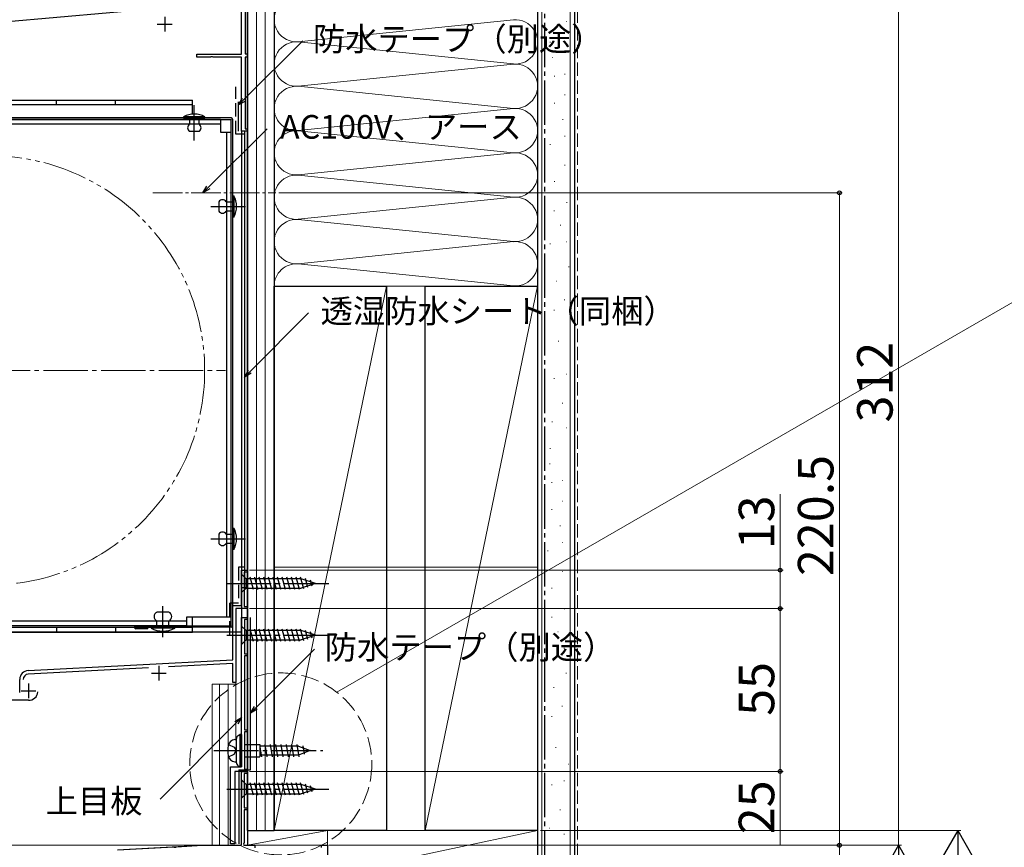
# Model space of a CAD drawing. Extents: x 0 to 1050, y 0 to 1563.
# Drawn here: x 201 to 534, y 1045 to 1324 of the extents above; entities that cross this region are included whole.
import ezdxf

# ---------------------------------------------------------------- set-up
doc = ezdxf.new("R2010")
doc.units = 0
for name, pattern in [('YCENTER_1', [13, 10, -1, 1, -1]), ('YDIVIDE_1', [15, 10, -1, 1, -1, 1, -1]), ('YHIDDEN_1', [4, 3, -1])]:
    doc.linetypes.add(name, pattern=pattern)
for name, color, linetype, lineweight in [('YKK_11', 7, 'CONTINUOUS', 30), ('YKK_12', 2, 'CONTINUOUS', 13), ('YKK_13', 4, 'CONTINUOUS', 30), ('YKK_D', 6, 'CONTINUOUS', 13), ('YSS_K', 3, 'CONTINUOUS', 13), ('YSS_KE', 3, 'CONTINUOUS', 30)]:
    doc.layers.add(name, color=color, linetype=linetype, lineweight=lineweight)
doc.styles.add('text-b', font='txt.shx', dxfattribs={"bigfont": 'extfont2.shx'})

msp = doc.modelspace()

# ---------------------------------------------------------------- linework, layer by layer
at = {"layer": 'YKK_11', "linetype": 'ByBlock', "lineweight": -2, "ltscale": 0.5}
for p, q in [((249.73, 1328.13), (196.03, 1323.43)), ((276.38, 1312.67), (276.38, 1330.46)), ((277.58, 1330.57), (277.58, 1312.77)), ((261.28, 1311.57), (261.28, 1312.67)), ((261.28, 1312.67), (276.38, 1312.67)), ((265.82, 1311.57), (261.28, 1311.57)), ((266.01, 1311.69), (265.82, 1311.57)), ((266.56, 1311.69), (266.01, 1311.69)), ((266.74, 1311.57), (266.56, 1311.69)), ((276.38, 1311.57), (266.74, 1311.57)), ((276.38, 1286.57), (276.38, 1311.57)), ((277.58, 1312.77), (278.38, 1312.77)), ((278.38, 1311.57), (277.58, 1311.57)), ((277.58, 1311.57), (277.58, 1287.37)), ((278.38, 1312.77), (278.38, 1311.57)), ((278.38, 1286.57), (276.38, 1286.57)), ((277.58, 1287.37), (278.38, 1287.37)), ((278.38, 1287.37), (278.38, 1286.57)), ((276.38, 1126.27), (276.38, 1138.27)), ((276.38, 1138.27), (278.38, 1138.27)), ((278.38, 1138.27), (278.38, 1137.57)), ((278.38, 1137.57), (277.28, 1137.57)), ((277.28, 1137.57), (277.28, 1125.97)), ((273.38, 1107.97), (273.38, 1126.27)), ((273.38, 1126.27), (276.38, 1126.27)), ((278.38, 1125.27), (274.38, 1125.27)), ((274.38, 1125.27), (274.38, 1100.27)), ((277.28, 1125.97), (278.38, 1125.97)), ((278.38, 1125.97), (278.38, 1125.27)), ((276.38, 1071.77), (276.38, 1122.27)), ((276.38, 1122.27), (278.38, 1122.27)), ((278.38, 1121.57), (277.38, 1121.57)), ((277.38, 1121.57), (277.38, 1109.97)), ((278.38, 1122.27), (278.38, 1121.57)), ((277.38, 1109.97), (278.38, 1109.97)), ((278.38, 1109.27), (277.38, 1109.27)), ((277.38, 1109.27), (277.38, 1084.27)), ((278.38, 1109.97), (278.38, 1109.27)), ((204.23, 1104.34), (273.38, 1107.97)), ((244.89, 1105.27), (204.29, 1103.15)), ((273.38, 1106.77), (251.66, 1105.63)), ((273.38, 1100.27), (273.38, 1106.77)), ((201.38, 1096.97), (201.38, 1101.35)), ((274.38, 1100.27), (273.38, 1100.27)), ((204.38, 1094.27), (175.38, 1094.27)), ((277.38, 1084.27), (278.38, 1084.27)), ((278.38, 1083.57), (277.38, 1083.57)), ((277.38, 1083.57), (277.38, 1070.97)), ((278.38, 1084.27), (278.38, 1083.57)), ((272.58, 1045.77), (272.58, 1071.77)), ((272.58, 1071.77), (276.38, 1071.77)), ((278.38, 1070.27), (274.08, 1070.27)), ((274.08, 1070.27), (274.08, 1045.77)), ((276.38, 1045.27), (276.38, 1070.27)), ((276.38, 1070.27), (278.38, 1070.27)), ((278.38, 1069.57), (277.28, 1069.57)), ((277.28, 1069.57), (277.28, 1057.97)), ((277.38, 1070.97), (278.38, 1070.97)), ((278.38, 1070.97), (278.38, 1070.27)), ((278.38, 1070.27), (278.38, 1069.57)), ((277.28, 1057.97), (278.38, 1057.97)), ((278.38, 1057.27), (277.28, 1057.27)), ((277.28, 1057.27), (277.28, 1046.17)), ((278.38, 1057.97), (278.38, 1057.27)), ((254.16, 1044.69), (254.34, 1044.81)), ((254.34, 1044.81), (263, 1045.27)), ((263, 1045.27), (276.38, 1045.27)), ((274.08, 1045.77), (272.58, 1045.77)), ((277.28, 1046.17), (276.96, 1045.61)), ((276.96, 1045.61), (277.15, 1045.27)), ((277.15, 1045.27), (280.88, 1045.27)), ((280.88, 1045.27), (280.88, 1044.47)), ((303.38, 1044.57), (303.38, 1045.27)), ((303.38, 1045.27), (305.38, 1045.27)), ((305.38, 1045.27), (305.38, 1016.17)), ((234.38, 1043.77), (253.42, 1044.77)), ((253.42, 1044.77), (253.61, 1044.66)), ((253.61, 1044.66), (254.16, 1044.69))]:
    msp.add_line(p, q, dxfattribs=at)
at = {"layer": 'YKK_11', "ltscale": 0.5}
for p, q in [((250.38, 1325.27), (250.38, 1320.27)), ((247.88, 1322.77), (252.88, 1322.77)), ((248.38, 1105.97), (248.38, 1100.97)), ((245.88, 1103.47), (250.88, 1103.47)), ((204.38, 1099.97), (204.38, 1094.97)), ((201.88, 1097.47), (206.88, 1097.47))]:
    msp.add_line(p, q, dxfattribs=at)
at = {"layer": 'YKK_11', "linetype": 'ByBlock', "lineweight": -2, "ltscale": 0.5}
for centre, radius, start, end in [((204.38, 1101.35), 3, 93, 180), ((204.38, 1101.35), 1.8, 93, 180), ((204.38, 1097.47), 3.2, 270, 353.3665)]:
    msp.add_arc(centre, radius, start, end, dxfattribs=at)
at = {"layer": 'YKK_12', "linetype": 'YCENTER_1'}
msp.add_line((246.38, 1265.77), (287.99, 1265.77), dxfattribs=at)
at = {"layer": 'YKK_12'}
for p, q in [((308.58, 1096.99), (546.97, 1234.63)), ((274.38, 1081.03), (274.38, 1125.27)), ((266.38, 1045.27), (266.38, 1099.77)), ((266.38, 1099.77), (274.38, 1099.77)), ((268.88, 1045.27), (268.88, 1099.77)), ((271.88, 1099.77), (271.88, 1079.13)), ((271.88, 1075.41), (271.88, 1045.27)), ((278.38, 1070.27), (278.38, 1045.27)), ((263.21, 1045.28), (234.38, 1043.77)), ((305.38, 1045.27), (278.38, 1045.27)), ((305.38, 1045.27), (305.38, 1016.17))]:
    msp.add_line(p, q, dxfattribs=at)
at = {"layer": 'YKK_12', "linetype": 'YCENTER_1', "ltscale": 1.5}
msp.add_line((111.88, 1205.77), (270.88, 1205.77), dxfattribs=at)
at = {"layer": 'YKK_12', "linetype": 'YDIVIDE_1', "ltscale": 1.5}
msp.add_circle((191.38, 1205.77), 72.5, dxfattribs=at)
at = {"layer": 'YKK_12', "linetype": 'YHIDDEN_1', "ltscale": 2}
msp.add_circle((289.62, 1072.78), 30.75, dxfattribs=at)
at = {"layer": 'YKK_13'}
for p, q in [((278.38, 1357.27), (278.38, 1045.27)), ((180.38, 1297.07), (259.78, 1297.07)), ((259.78, 1295.47), (180.38, 1295.47)), ((213.78, 1295.47), (213.78, 1297.07)), ((233.78, 1295.47), (233.78, 1297.07)), ((259.78, 1292.34), (259.78, 1297.07)), ((272.88, 1291.07), (180.38, 1291.07)), ((256.78, 1291.47), (256.78, 1291.17)), ((263.98, 1291.47), (256.78, 1291.47)), ((256.78, 1291.17), (263.98, 1291.17)), ((261.98, 1291.17), (258.78, 1291.17)), ((258.78, 1291.17), (258.78, 1288.97)), ((261.98, 1288.97), (261.98, 1291.17)), ((263.98, 1291.17), (263.98, 1291.47)), ((269.28, 1290.57), (178.78, 1290.57)), ((269.28, 1288.97), (178.78, 1288.97)), ((180.38, 1290.57), (272.88, 1290.57)), ((269.28, 1290.57), (269.28, 1286.27)), ((272.88, 1119.47), (272.88, 1290.57)), ((273.38, 1119.47), (273.38, 1290.57)), ((261.98, 1286.47), (258.78, 1286.47)), ((269.28, 1286.27), (272.88, 1286.27)), ((271.28, 1286.27), (271.28, 1122.37)), ((272.88, 1122.37), (272.88, 1286.27)), ((277.38, 1286.57), (276.38, 1286.57)), ((276.38, 1286.57), (276.38, 1117.27)), ((277.38, 1286.57), (277.38, 1132.27)), ((273.48, 1264.77), (273.78, 1264.77)), ((273.48, 1257.57), (273.48, 1264.77)), ((273.78, 1264.77), (273.78, 1257.57)), ((268.68, 1262.77), (268.68, 1259.57)), ((271.18, 1262.77), (273.48, 1262.77)), ((273.48, 1262.77), (273.48, 1259.57)), ((273.48, 1259.57), (271.18, 1259.57)), ((273.78, 1257.57), (273.48, 1257.57)), ((273.48, 1145.27), (273.48, 1152.47)), ((273.48, 1152.47), (273.78, 1152.47)), ((273.78, 1152.47), (273.78, 1145.27)), ((268.68, 1150.47), (268.68, 1147.27)), ((271.18, 1150.47), (273.48, 1150.47)), ((273.48, 1150.47), (273.48, 1147.27)), ((273.48, 1147.27), (271.18, 1147.27)), ((273.78, 1145.27), (273.48, 1145.27)), ((276.38, 1136.87), (276.38, 1130.67)), ((276.38, 1136.87), (277.93, 1135.32)), ((296.47, 1135.32), (277.93, 1135.32)), ((277.93, 1135.32), (277.93, 1132.22)), ((280.36, 1131.67), (279.23, 1135.87)), ((281.91, 1131.67), (280.79, 1135.87)), ((283.46, 1131.67), (282.34, 1135.87)), ((285.02, 1131.67), (283.89, 1135.87)), ((286.57, 1131.67), (285.44, 1135.87)), ((288.12, 1131.67), (287, 1135.87)), ((289.68, 1131.67), (288.55, 1135.87)), ((291.23, 1131.67), (290.1, 1135.87)), ((292.78, 1131.67), (291.66, 1135.87)), ((294.33, 1131.67), (293.21, 1135.87)), ((295.89, 1131.67), (294.76, 1135.87)), ((297.37, 1131.93), (296.31, 1135.87)), ((301.38, 1133.77), (296.47, 1135.32)), ((298.8, 1132.38), (297.99, 1135.41)), ((300.23, 1132.83), (299.69, 1134.88)), ((278.38, 1132.27), (276.38, 1132.27)), ((276.38, 1130.67), (277.93, 1132.22)), ((277.93, 1132.22), (296.47, 1132.22)), ((301.38, 1133.77), (296.47, 1132.22)), ((251.78, 1124.07), (247.78, 1124.07)), ((251.78, 1124.07), (247.78, 1124.07)), ((272.88, 1122.37), (257.78, 1122.37)), ((257.78, 1122.37), (257.78, 1119.47)), ((259.78, 1119.47), (259.78, 1122.37)), ((257.78, 1121.07), (178.78, 1121.07)), ((257.78, 1119.47), (178.78, 1119.47)), ((259.78, 1118.87), (180.38, 1118.87)), ((213.78, 1118.87), (213.78, 1117.27)), ((233.78, 1118.87), (233.78, 1117.27)), ((240.68, 1119.47), (272.88, 1119.47)), ((272.88, 1118.97), (240.68, 1118.97)), ((244.68, 1118.47), (240.68, 1118.47)), ((241.68, 1119.47), (241.68, 1118.97)), ((244.68, 1118.47), (244.68, 1118.97)), ((253.78, 1118.87), (245.78, 1118.87)), ((245.78, 1118.87), (245.78, 1118.67)), ((253.78, 1118.87), (245.78, 1118.87)), ((245.78, 1118.87), (245.78, 1118.67)), ((253.78, 1118.67), (245.78, 1118.67)), ((253.78, 1118.67), (245.78, 1118.67)), ((247.78, 1118.87), (247.78, 1121.07)), ((247.78, 1118.87), (247.78, 1121.07)), ((251.78, 1118.87), (251.78, 1121.07)), ((251.78, 1118.87), (251.78, 1121.07)), ((253.78, 1118.87), (253.78, 1118.67)), ((253.78, 1118.87), (253.78, 1118.67)), ((259.78, 1117.27), (259.78, 1118.87)), ((276.38, 1119.37), (276.38, 1113.17)), ((276.38, 1119.37), (277.93, 1117.82)), ((280.36, 1114.17), (279.23, 1118.37)), ((281.91, 1114.17), (280.79, 1118.37)), ((283.47, 1114.17), (282.34, 1118.37)), ((285.02, 1114.17), (283.89, 1118.37)), ((286.57, 1114.17), (285.45, 1118.37)), ((288.12, 1114.17), (287, 1118.37)), ((289.68, 1114.17), (288.55, 1118.37)), ((291.23, 1114.17), (290.1, 1118.37)), ((292.78, 1114.17), (291.66, 1118.37)), ((294.34, 1114.17), (293.21, 1118.37)), ((295.89, 1114.17), (294.76, 1118.37)), ((297.37, 1114.43), (296.32, 1118.37)), ((180.38, 1117.27), (259.78, 1117.27)), ((276.38, 1117.27), (185.38, 1117.27)), ((276.38, 1113.17), (277.93, 1114.72)), ((296.47, 1117.82), (277.93, 1117.82)), ((277.93, 1117.82), (277.93, 1114.72)), ((277.93, 1114.72), (296.47, 1114.72)), ((301.38, 1116.27), (296.47, 1117.82)), ((301.38, 1116.27), (296.47, 1114.72)), ((298.8, 1114.88), (297.99, 1117.92)), ((300.24, 1115.33), (299.69, 1117.38)), ((275.25, 1082.41), (275.78, 1082.77)), ((275.78, 1082.77), (275.78, 1071.77)), ((276.38, 1082.77), (275.78, 1082.77)), ((276.38, 1082.77), (275.88, 1082.77)), ((276.38, 1082.77), (276.38, 1071.77)), ((271.93, 1079.37), (273.88, 1078.42)), ((273.88, 1078.42), (274.49, 1077.27)), ((274.09, 1081.03), (274.58, 1081.07)), ((274.58, 1081.17), (274.58, 1073.37)), ((277.38, 1079.32), (282.58, 1079.32)), ((282.58, 1079.32), (282.58, 1075.22)), ((295.58, 1078.77), (282.58, 1078.77)), ((282.58, 1078.42), (283.14, 1075.22)), ((284.23, 1079.32), (284.94, 1075.22)), ((286.03, 1079.32), (286.74, 1075.22)), ((287.83, 1079.32), (288.54, 1075.22)), ((289.63, 1079.32), (290.34, 1075.22)), ((291.43, 1079.32), (292.14, 1075.22)), ((293.23, 1079.32), (293.94, 1075.22)), ((295.03, 1079.32), (295.74, 1075.22)), ((295.58, 1078.77), (299.58, 1077.27)), ((297.01, 1078.87), (297.5, 1076.12)), ((271.93, 1075.17), (273.88, 1076.12)), ((273.88, 1076.12), (274.49, 1077.27)), ((277.38, 1075.22), (282.58, 1075.22)), ((295.58, 1075.77), (282.58, 1075.77)), ((299.58, 1077.27), (295.58, 1075.77)), ((274.09, 1073.51), (274.58, 1073.47)), ((275.25, 1072.12), (275.78, 1071.77)), ((276.38, 1071.77), (275.78, 1071.77)), ((276.38, 1071.77), (275.88, 1071.77)), ((275.88, 1071.77), (276.38, 1071.77)), ((276.38, 1067.37), (276.38, 1061.17)), ((276.38, 1067.37), (277.93, 1065.82)), ((296.47, 1065.82), (277.93, 1065.82)), ((277.93, 1065.82), (277.93, 1062.72)), ((280.36, 1062.17), (279.23, 1066.37)), ((281.91, 1062.17), (280.79, 1066.37)), ((283.47, 1062.17), (282.34, 1066.37)), ((285.02, 1062.17), (283.89, 1066.37)), ((286.57, 1062.17), (285.45, 1066.37)), ((288.12, 1062.17), (287, 1066.37)), ((289.68, 1062.17), (288.55, 1066.37)), ((291.23, 1062.17), (290.1, 1066.37)), ((292.78, 1062.17), (291.66, 1066.37)), ((294.34, 1062.17), (293.21, 1066.37)), ((295.89, 1062.17), (294.76, 1066.37)), ((297.37, 1062.43), (296.32, 1066.37)), ((301.38, 1064.27), (296.47, 1065.82)), ((298.8, 1062.88), (297.99, 1065.91)), ((300.24, 1063.33), (299.69, 1065.38)), ((276.38, 1061.17), (277.93, 1062.72)), ((277.93, 1062.72), (296.47, 1062.72)), ((301.38, 1064.27), (296.47, 1062.72))]:
    msp.add_line(p, q, dxfattribs=at)
at = {"layer": 'YKK_13', "linetype": 'YCENTER_1', "ltscale": 1.5}
for p, q in [((260.38, 1283.47), (260.38, 1295.37)), ((266.01, 1261.17), (277.68, 1261.17)), ((266.01, 1148.87), (277.68, 1148.87)), ((271.38, 1133.77), (306.38, 1133.77)), ((249.78, 1115.67), (249.78, 1126.07)), ((249.78, 1115.67), (249.78, 1126.07)), ((271.38, 1116.27), (306.38, 1116.27)), ((267.04, 1077.27), (303.78, 1077.27)), ((271.38, 1064.27), (306.38, 1064.27))]:
    msp.add_line(p, q, dxfattribs=at)
at = {"layer": 'YKK_13'}
for centre, radius, start, end in [((260.38, 1284.72), 7.65, 61.9275, 118.0725), ((272.88, 1290.57), 0.5, 0, 90), ((259.61, 1287.72), 1.5, 123.4414, 236.5586), ((261.16, 1287.72), 1.5, 303.4414, 56.5586), ((267.03, 1261.17), 7.65, 331.9275, 28.0725), ((269.93, 1261.94), 1.5, 33.5573, 146.4427), ((269.93, 1260.4), 1.5, 213.5573, 326.4427), ((267.03, 1148.87), 7.65, 331.9275, 28.0725), ((269.93, 1149.64), 1.5, 33.5573, 146.4427), ((269.93, 1148.1), 1.5, 213.5573, 326.4427), ((248.41, 1122.57), 1.62, 112.6199, 247.3801), ((248.41, 1122.57), 1.62, 112.6199, 247.3801), ((251.16, 1122.57), 1.62, 292.6199, 67.3801), ((251.16, 1122.57), 1.62, 292.6199, 67.3801), ((240.68, 1118.97), 0.5, 90, 270), ((249.78, 1126.17), 8.5, 241.9275, 298.0725), ((249.78, 1126.17), 8.5, 241.9275, 298.0725), ((272.88, 1119.47), 0.5, 270, 0), ((276.08, 1081.17), 1.5, 123.6901, 180), ((280.68, 1077.27), 9, 168.7636, 191.2364), ((274.31, 1078.54), 2.5, 94.9734, 168.7636), ((274.31, 1076), 2.5, 191.2364, 265.0266), ((276.08, 1073.37), 1.5, 180, 236.3099)]:
    msp.add_arc(centre, radius, start, end, dxfattribs=at)
at = {"layer": 'YKK_D'}
for p, q in [((498.37, 1045.27), (498.37, 1357.27)), ((277.18, 1297.26), (297.03, 1317.1)), ((265.12, 1267.57), (284.96, 1287.42)), ((288.99, 1265.77), (479.37, 1265.77)), ((478.37, 1045.27), (478.37, 1265.77)), ((279.18, 1205.33), (299.03, 1225.17)), ((458.37, 1138.27), (458.37, 1163.9)), ((279.08, 1138.27), (459.37, 1138.27)), ((458.37, 1125.27), (458.37, 1138.27)), ((279.08, 1125.27), (459.37, 1125.27)), ((458.37, 1125.27), (458.37, 1070.27)), ((281.18, 1091.73), (301.03, 1111.57)), ((274.58, 1086.68), (248.81, 1060.91)), ((279.08, 1070.27), (459.37, 1070.27)), ((279.08, 1070.27), (459.37, 1070.27)), ((458.37, 1070.27), (458.37, 1045.27)), ((377.38, 1050.27), (519.37, 1050.27)), ((274.03, 1045.27), (76.65, 1045.27)), ((305.88, 1045.27), (479.37, 1045.27)), ((305.88, 1045.27), (499.37, 1045.27)), ((305.88, 1045.27), (499.37, 1045.27)), ((305.88, 1045.27), (479.37, 1045.27)), ((305.88, 1045.27), (459.37, 1045.27)), ((478.37, 1045.27), (478.37, 1015.27))]:
    msp.add_line(p, q, dxfattribs=at)
at = {"layer": 'YKK_D', "linetype": 'ByBlock', "lineweight": -2}
for p, q in [((275.38, 1295.46), (276.7, 1297.74)), ((275.38, 1295.46), (277.18, 1297.26)), ((277.67, 1296.78), (275.38, 1295.46)), ((263.31, 1265.77), (264.63, 1268.06)), ((263.31, 1265.77), (265.12, 1267.57)), ((265.6, 1267.09), (263.31, 1265.77)), ((277.38, 1203.53), (278.7, 1205.81)), ((277.38, 1203.53), (279.18, 1205.33)), ((279.66, 1204.85), (277.38, 1203.53)), ((279.38, 1089.93), (280.7, 1092.21)), ((279.38, 1089.93), (281.18, 1091.73)), ((274.1, 1087.16), (276.38, 1088.48)), ((276.38, 1088.48), (274.58, 1086.68)), ((276.38, 1088.48), (275.06, 1086.19)), ((281.67, 1091.25), (279.38, 1089.93))]:
    msp.add_line(p, q, dxfattribs=at)
at = {"layer": 'YKK_D', "lineweight": -2}
for p, q in [((518.37, 1050.27), (513.12, 1041.17)), ((518.37, 1050.27), (523.62, 1041.17)), ((518.37, 1050.27), (518.37, 1032.08)), ((498.37, 1045.27), (493.12, 1036.18)), ((498.37, 1045.27), (503.62, 1036.18)), ((498.37, 1045.27), (498.37, 1027.08))]:
    msp.add_line(p, q, dxfattribs=at)
at = {"layer": 'YKK_D', "linetype": 'ByBlock', "lineweight": -2}
for centre, radius in [((478.37, 1265.77), 0.638), ((458.37, 1138.27), 0.638), ((458.37, 1125.27), 0.637), ((458.37, 1125.27), 0.638), ((458.37, 1070.27), 0.637), ((458.37, 1070.27), 0.638), ((478.37, 1045.27), 0.638), ((478.37, 1045.27), 0.637)]:
    msp.add_circle(centre, radius, dxfattribs=at)
at = {"layer": 'YSS_K'}
for p, q in [((281.38, 1050.27), (281.38, 1444.31)), ((284.38, 1050.27), (284.38, 1444.31)), ((287.38, 1234.27), (287.38, 1444.31)), ((376.38, 1234.27), (376.38, 1444.31)), ((377.88, 1035.27), (377.88, 1443.92)), ((387.38, 1035.27), (387.38, 1443.92)), ((295.51, 1316.82), (368.25, 1324.27)), ((386.13, 1323.68), (386.33, 1323.68)), ((368.25, 1309.32), (295.51, 1316.77)), ((380.54, 1316.69), (380.74, 1316.69)), ((381.29, 1311.51), (381.49, 1311.51)), ((295.51, 1301.82), (368.25, 1309.27)), ((381.99, 1305.22), (382.19, 1305.22)), ((385.49, 1305.92), (385.69, 1305.92)), ((368.25, 1294.32), (295.51, 1301.77)), ((385.49, 1298.92), (385.69, 1298.92)), ((381.99, 1296.13), (382.19, 1296.13)), ((295.51, 1286.82), (368.25, 1294.27)), ((384.79, 1290.53), (384.99, 1290.53)), ((368.25, 1279.32), (295.51, 1286.77)), ((385.49, 1284.94), (385.69, 1284.94)), ((380.59, 1282.14), (380.79, 1282.14)), ((295.51, 1271.82), (368.25, 1279.27)), ((385.49, 1275.15), (385.69, 1275.15)), ((368.25, 1264.32), (295.51, 1271.77)), ((381.99, 1269.55), (382.19, 1269.55)), ((295.51, 1256.82), (368.25, 1264.27)), ((386.19, 1262.56), (386.39, 1262.56)), ((381.94, 1259.69), (382.14, 1259.69)), ((368.25, 1249.32), (295.51, 1256.77)), ((384.03, 1254.79), (384.23, 1254.79)), ((295.51, 1241.82), (368.25, 1249.27)), ((380.54, 1248.5), (380.74, 1248.5)), ((386.13, 1249.2), (386.33, 1249.2)), ((368.25, 1234.32), (295.51, 1241.77)), ((386.83, 1240.81), (387.03, 1240.81)), ((382.63, 1235.91), (382.83, 1235.91)), ((325.38, 1234.27), (287.38, 1050.27)), ((376.38, 1234.27), (287.38, 1234.27)), ((376.38, 1234.27), (338.38, 1050.27)), ((385.43, 1229.62), (385.63, 1229.62)), ((381.94, 1226.12), (382.14, 1226.12)), ((383.33, 1215.63), (383.53, 1215.63)), ((381.94, 1203.04), (382.14, 1203.04)), ((386.13, 1204.44), (386.33, 1204.44)), ((384.73, 1194.65), (384.93, 1194.65)), ((381.24, 1188.35), (381.44, 1188.35)), ((386.13, 1186.36), (386.33, 1186.36)), ((380.54, 1179.37), (380.74, 1179.37)), ((287.38, 1139.27), (287.38, 1176.93)), ((376.38, 1050.27), (376.38, 1176.93)), ((376.38, 1139.27), (376.38, 1176.93)), ((380.45, 1174.18), (380.65, 1174.18)), ((384.65, 1168.58), (384.85, 1168.58)), ((381.15, 1167.88), (381.35, 1167.88)), ((384.65, 1161.59), (384.85, 1161.59)), ((381.15, 1158.79), (381.35, 1158.79)), ((383.95, 1153.2), (384.15, 1153.2)), ((379.75, 1144.8), (379.95, 1144.8)), ((384.65, 1147.6), (384.85, 1147.6)), ((287.38, 1139.27), (376.38, 1139.27)), ((384.65, 1137.81), (384.85, 1137.81)), ((381.15, 1132.21), (381.35, 1132.21)), ((385.35, 1125.22), (385.55, 1125.22)), ((381.09, 1122.35), (381.29, 1122.35)), ((383.19, 1117.46), (383.39, 1117.46)), ((385.29, 1111.86), (385.49, 1111.86)), ((379.7, 1111.16), (379.9, 1111.16)), ((385.99, 1103.47), (386.19, 1103.47)), ((381.79, 1098.57), (381.99, 1098.57)), ((384.59, 1092.28), (384.79, 1092.28)), ((381.09, 1088.78), (381.29, 1088.78)), ((382.49, 1078.29), (382.69, 1078.29)), ((386.69, 1072.7), (386.89, 1072.7)), ((381.09, 1065.7), (381.29, 1065.7)), ((385.29, 1067.1), (385.49, 1067.1)), ((383.89, 1057.31), (384.09, 1057.31)), ((305.38, 1050.27), (278.38, 1050.27)), ((278.38, 1050.27), (278.38, 1045.27)), ((305.38, 1050.27), (278.38, 1045.27)), ((376.38, 1050.27), (287.38, 1050.27)), ((376.38, 1050.27), (305.38, 1050.27)), ((305.38, 1035.27), (305.38, 1050.27)), ((376.38, 1050.27), (305.38, 1035.27)), ((305.38, 1045.27), (305.38, 1050.27)), ((376.38, 1035.27), (376.38, 1050.27)), ((380.39, 1051.02), (380.59, 1051.02)), ((385.29, 1049.02), (385.49, 1049.02)), ((278.38, 1045.27), (305.38, 1045.27))]:
    msp.add_line(p, q, dxfattribs=at)
at = {"layer": 'YSS_K', "linetype": 'YHIDDEN_1', "ltscale": 1.5}
msp.add_line((389.88, 1035.27), (389.88, 1443.92), dxfattribs=at)
at = {"layer": 'YSS_K'}
for centre, start, end in [((294.88, 1324.29), 85.203, 274.797), ((368.88, 1316.79), 265.203, 94.797), ((294.88, 1309.29), 85.203, 274.797), ((368.88, 1301.79), 265.203, 94.797), ((294.88, 1294.29), 85.203, 274.797), ((368.88, 1286.79), 265.203, 94.797), ((294.88, 1279.29), 85.203, 274.797), ((368.88, 1271.79), 265.203, 94.797), ((294.88, 1264.29), 85.203, 274.797), ((368.88, 1256.79), 265.203, 94.797), ((294.88, 1249.29), 85.203, 274.797), ((368.88, 1241.79), 265.203, 94.797), ((294.88, 1234.29), 85.203, 180.2007)]:
    msp.add_arc(centre, 7.5, start, end, dxfattribs=at)
at = {"layer": 'YSS_KE'}
for p, q in [((278.38, 1050.27), (278.38, 1444.31)), ((287.38, 1444.31), (287.38, 1050.27)), ((376.38, 1443.92), (376.38, 1035.27)), ((388.88, 1443.92), (388.88, 1035.27)), ((275.38, 1286.57), (275.38, 1296.57)), ((287.38, 1050.27), (287.38, 1234.27)), ((287.38, 1234.27), (325.38, 1234.27)), ((325.38, 1234.27), (325.38, 1050.27)), ((338.38, 1050.27), (338.38, 1234.27)), ((338.38, 1234.27), (376.38, 1234.27)), ((376.38, 1234.27), (376.38, 1050.27)), ((279.38, 1070.77), (279.38, 1122.27)), ((275.39, 1070.77), (279.38, 1070.77)), ((275.39, 1070.77), (275.39, 1045.77)), ((278.38, 1050.27), (287.38, 1050.27)), ((325.38, 1050.27), (287.38, 1050.27)), ((376.38, 1050.27), (338.38, 1050.27))]:
    msp.add_line(p, q, dxfattribs=at)
at = {"layer": 'YSS_KE', "linetype": 'YCENTER_1', "ltscale": 1.5}
msp.add_line((378.88, 1035.27), (378.88, 1443.92), dxfattribs=at)
at = {"layer": 'YSS_KE', "linetype": 'YHIDDEN_1', "ltscale": 1.5}
for p, q in [((274.38, 1285.57), (274.38, 1301.57)), ((277.38, 1285.57), (274.38, 1285.57)), ((277.38, 1285.57), (277.38, 1139.27)), ((275.38, 1139.27), (275.38, 1127.27)), ((277.38, 1139.27), (275.38, 1139.27)), ((272.38, 1116.57), (272.38, 1127.27)), ((272.38, 1127.27), (275.38, 1127.27))]:
    msp.add_line(p, q, dxfattribs=at)

# ---------------------------------------------------------------- texts
at = {"layer": 'YKK_D', "style": 'text-b'}
for s, p in [('防水テープ（別途）', (300.46, 1313.75)), ('AC100V、アース', (289.34, 1284.06)), ('透湿防水シート（同梱）', (303.05, 1221.82)), ('防水テープ（別途）', (304.46, 1108.22)), ('上目板', (210.14, 1056.21))]:
    msp.add_text(s, height=8, dxfattribs=at).set_placement(p)
for s, p in [('312', (496.37, 1188.18)), ('220.5', (476.37, 1136.29)), ('13', (456.37, 1145.33)), ('55', (456.37, 1089.04)), ('25', (456.37, 1049.04))]:
    msp.add_text(s, height=12, rotation=90, dxfattribs=at).set_placement(p)

doc.saveas('drawing.dxf')
